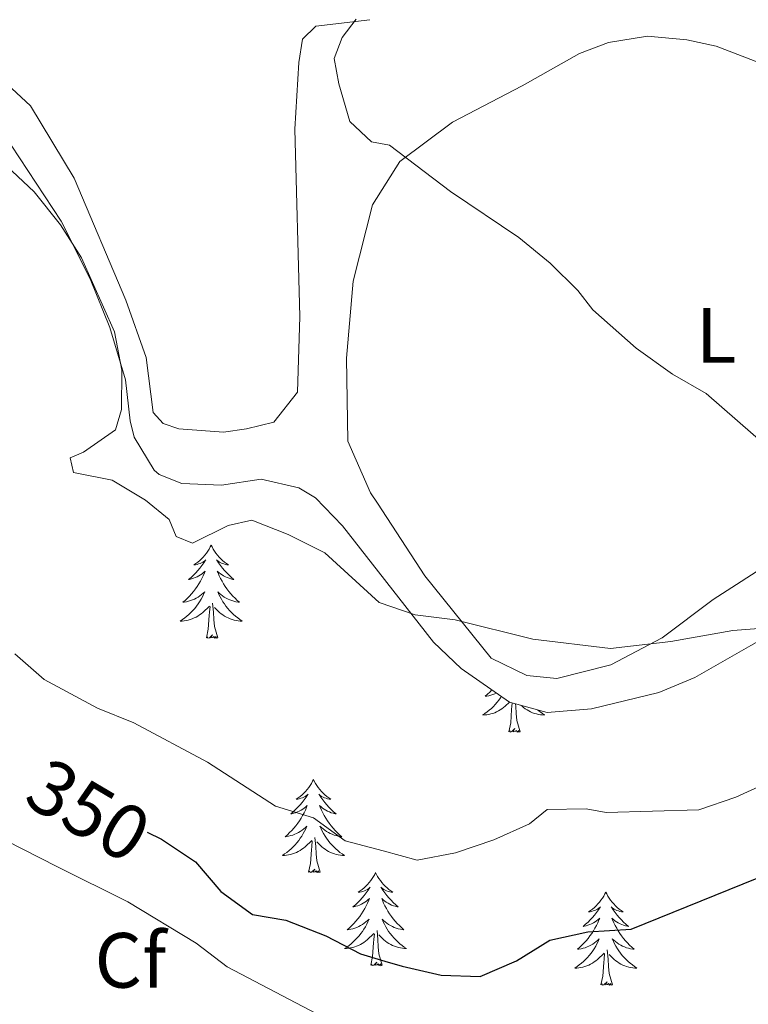
# Model space of a CAD drawing. Units: metres. Extents: x 617435 to 621940, y 4692013 to 4695059.
# Drawn here: x 619368 to 619462, y 4693090 to 4693216 of the extents above; entities that cross this region are included whole.
import ezdxf
from ezdxf.enums import TextEntityAlignment as Align

# ---------------------------------------------------------------- set-up
doc = ezdxf.new("R2010")
doc.units = ezdxf.units.M
doc.header["$MEASUREMENT"] = 0
for name, color, linetype, lineweight in [('Level 35', 92, 'Continuous', 0), ('Level 36', 19, 'Continuous', 40), ('Level 37', 92, 'Continuous', 0), ('Level 4', 36, 'Continuous', 30), ('Level 41', 39, 'Continuous', 0), ('Level 5', 36, 'Continuous', 0)]:
    doc.layers.add(name, color=color, linetype=linetype, lineweight=lineweight)
doc.styles.add('Arial', font='ARIAL.TTF', dxfattribs={"height": 0.2})

msp = doc.modelspace()

# ---------------------------------------------------------------- linework, layer by layer
at = {"layer": 'Level 35', "color": 92, "linetype": 'Continuous', "lineweight": 0, "ltscale": 0.5}
for points in [[(619366.07, 4693201.39, 340.07), (619373.55, 4693190.07, 340.36), (619377.27, 4693182.65, 340.39), (619379.79, 4693176.45, 340.35), (619381.78, 4693169.72, 340.35), (619382.36, 4693164.47, 340.29), (619382.89, 4693162.38, 340.02), (619385.47, 4693158.16, 339.55), (619386.1, 4693157.6, 339.48), (619388.99, 4693156.44, 339.22), (619394.1, 4693156.22, 338.78), (619399.15, 4693157.01, 338.73), (619403.99, 4693155.91, 338.95), (619406.13, 4693154.62, 339.16), (619409.6, 4693151.03, 339.58), (619414.22, 4693145.14, 340.12), (619421.28, 4693136.15, 340.93), (619424.82, 4693132.76, 341.31), (619430.99, 4693128.43, 341.85)], [(619430.99, 4693128.43, 341.85), (619435.84, 4693127.12, 342.11), (619441.53, 4693127.58, 342.07), (619450.16, 4693129.7, 342.01), (619454.75, 4693131.6, 341.43), (619461.95, 4693135.7, 340.72), (619468.43, 4693139.38, 339.54), (619473.19, 4693140.9, 338.94), (619482.56, 4693141.54, 337.82), (619494.4, 4693141.97, 335.02), (619503.49, 4693143.88, 333.35), (619509.28, 4693145.68, 332.76), (619514.18, 4693146.55, 332.22), (619519.66, 4693145.86, 331.93), (619524.47, 4693143.31, 331.42), (619528.29, 4693139.88, 331.2), (619531.21, 4693135.81, 331.04), (619533.09, 4693130.58, 331.04), (619535.97, 4693120.23, 330.88), (619540.52, 4693103.18, 331.2), (619541.52, 4693098.27, 331.21), (619542.15, 4693088.24, 331.19)]]:
    msp.add_polyline3d(points, dxfattribs=at)
at = {"layer": 'Level 36', "color": 92, "linetype": 'Continuous', "lineweight": 0}
for points in [[(619392.77, 4693148.55), (619392.65, 4693148.33), (619392.5, 4693148.05), (619392.33, 4693147.79), (619392.15, 4693147.53), (619391.96, 4693147.28), (619391.75, 4693147.04), (619391.53, 4693146.82), (619391.3, 4693146.6), (619391.06, 4693146.4), (619390.81, 4693146.21), (619390.55, 4693146.03), (619390.75, 4693146.05), (619390.95, 4693146.09), (619391.15, 4693146.15), (619391.35, 4693146.22), (619391.53, 4693146.3), (619391.71, 4693146.4), (619391.89, 4693146.51), (619392.09, 4693146.7), (619392.05, 4693146.64), (619391.82, 4693146.29), (619391.58, 4693145.96), (619391.32, 4693145.63), (619391.06, 4693145.32), (619390.78, 4693145.01), (619390.48, 4693144.72), (619390.18, 4693144.43), (619389.87, 4693144.16), (619389.99, 4693144.18), (619390.24, 4693144.24), (619390.48, 4693144.32), (619390.72, 4693144.4), (619390.95, 4693144.51), (619391.17, 4693144.62), (619391.39, 4693144.76), (619391.59, 4693144.9), (619391.79, 4693145.06), (619391.98, 4693145.23), (619391.89, 4693145.01), (619391.73, 4693144.64), (619391.56, 4693144.29), (619391.38, 4693143.94), (619391.18, 4693143.6), (619390.97, 4693143.27), (619390.74, 4693142.95), (619390.5, 4693142.64), (619390.25, 4693142.34), (619389.98, 4693142.04), (619389.71, 4693141.76), (619389.42, 4693141.49), (619389.13, 4693141.24), (619389.32, 4693141.26), (619389.59, 4693141.31), (619389.85, 4693141.37), (619390.11, 4693141.45), (619390.37, 4693141.54), (619390.61, 4693141.65), (619390.85, 4693141.77), (619391.09, 4693141.91), (619391.31, 4693142.06), (619391.53, 4693142.23), (619391.73, 4693142.4), (619391.93, 4693142.59), (619391.79, 4693142.26)], [(619392.77, 4693148.55), (619392.88, 4693148.33), (619393.03, 4693148.05), (619393.2, 4693147.79), (619393.38, 4693147.53), (619393.58, 4693147.28), (619393.78, 4693147.04), (619394, 4693146.82), (619394.23, 4693146.6), (619394.47, 4693146.4), (619394.72, 4693146.21), (619394.98, 4693146.03), (619394.78, 4693146.05), (619394.58, 4693146.09), (619394.38, 4693146.15), (619394.19, 4693146.22), (619394, 4693146.3), (619393.82, 4693146.4), (619393.64, 4693146.51), (619393.44, 4693146.7), (619393.48, 4693146.64), (619393.71, 4693146.29), (619393.95, 4693145.96), (619394.21, 4693145.63), (619394.48, 4693145.32), (619394.76, 4693145.01), (619395.05, 4693144.72), (619395.35, 4693144.43), (619395.66, 4693144.16), (619395.54, 4693144.18), (619395.29, 4693144.24), (619395.05, 4693144.32), (619394.82, 4693144.4), (619394.59, 4693144.51), (619394.36, 4693144.62), (619394.15, 4693144.76), (619393.94, 4693144.9), (619393.74, 4693145.06), (619393.55, 4693145.23), (619393.64, 4693145.01), (619393.8, 4693144.64), (619393.97, 4693144.29), (619394.15, 4693143.94), (619394.35, 4693143.6), (619394.57, 4693143.27), (619394.79, 4693142.95), (619395.03, 4693142.64), (619395.28, 4693142.34), (619395.55, 4693142.04), (619395.82, 4693141.76), (619396.11, 4693141.49), (619396.41, 4693141.24), (619396.21, 4693141.26), (619395.94, 4693141.31), (619395.68, 4693141.37), (619395.42, 4693141.45), (619395.17, 4693141.54), (619394.92, 4693141.65), (619394.68, 4693141.77), (619394.44, 4693141.91), (619394.22, 4693142.06), (619394, 4693142.23), (619393.8, 4693142.4), (619393.6, 4693142.59), (619393.74, 4693142.26)], [(619391.79, 4693142.26), (619391.63, 4693141.94), (619391.47, 4693141.63), (619391.28, 4693141.32), (619391.09, 4693141.03), (619390.87, 4693140.74), (619390.65, 4693140.46), (619390.42, 4693140.19), (619390.17, 4693139.93), (619389.91, 4693139.69), (619389.64, 4693139.46), (619389.37, 4693139.23), (619389.08, 4693139.02), (619388.79, 4693138.83), (619389.05, 4693138.84), (619389.31, 4693138.87), (619389.58, 4693138.91), (619389.83, 4693138.96), (619390.09, 4693139.04), (619390.34, 4693139.12), (619390.58, 4693139.23), (619390.82, 4693139.34), (619391.05, 4693139.47), (619391.27, 4693139.62), (619391.49, 4693139.78), (619391.69, 4693139.95), (619392.54, 4693140.75)], [(619393.74, 4693142.26), (619393.9, 4693141.94), (619394.07, 4693141.63), (619394.25, 4693141.32), (619394.45, 4693141.03), (619394.66, 4693140.74), (619394.88, 4693140.46), (619395.11, 4693140.19), (619395.36, 4693139.93), (619395.62, 4693139.69), (619395.89, 4693139.46), (619396.17, 4693139.23), (619396.45, 4693139.02), (619396.75, 4693138.83), (619396.48, 4693138.84), (619396.22, 4693138.87), (619395.95, 4693138.91), (619395.7, 4693138.96), (619395.44, 4693139.04), (619395.19, 4693139.12), (619394.95, 4693139.23), (619394.71, 4693139.34), (619394.48, 4693139.47), (619394.26, 4693139.62), (619394.04, 4693139.78), (619393.84, 4693139.95), (619393.18, 4693140.57)], [(619392.15, 4693136.7), (619392.39, 4693137.82), (619392.5, 4693139.56), (619392.55, 4693139.99), (619392.62, 4693140.71)], [(619393.62, 4693136.7), (619393.19, 4693138.14), (619393.1, 4693139.04), (619393.05, 4693139.99), (619392.95, 4693141.15)], [(619393.62, 4693136.7), (619393.44, 4693136.63), (619393.42, 4693136.87), (619393.23, 4693136.65), (619393.11, 4693136.85), (619392.99, 4693136.74), (619392.72, 4693136.69), (619392.92, 4693137.08), (619392.53, 4693136.7), (619392.34, 4693136.65), (619392.3, 4693136.81), (619392.15, 4693136.7)], [(619429.95, 4693129.16), (619429.85, 4693129), (619429.64, 4693128.71), (619429.42, 4693128.44), (619429.18, 4693128.17), (619428.94, 4693127.91), (619428.68, 4693127.66), (619428.41, 4693127.43), (619428.13, 4693127.21), (619427.84, 4693127), (619427.55, 4693126.81), (619427.82, 4693126.82), (619428.08, 4693126.84), (619428.34, 4693126.88), (619428.6, 4693126.94), (619428.85, 4693127.01), (619429.11, 4693127.1), (619429.35, 4693127.2), (619429.59, 4693127.32), (619429.82, 4693127.45), (619430.04, 4693127.59), (619430.25, 4693127.75), (619430.45, 4693127.92), (619430.99, 4693128.43)], [(619428.74, 4693130.01), (619428.47, 4693129.74), (619428.19, 4693129.47), (619427.89, 4693129.21), (619428.09, 4693129.24), (619428.35, 4693129.28), (619428.62, 4693129.34), (619428.87, 4693129.42), (619429.13, 4693129.52), (619429.32, 4693129.6)], [(619430.91, 4693124.67), (619431.16, 4693125.79), (619431.27, 4693127.53), (619431.32, 4693127.96), (619431.35, 4693128.33)], [(619432.38, 4693124.67), (619431.95, 4693126.11), (619431.86, 4693127.02), (619431.82, 4693127.96), (619431.79, 4693128.21)], [(619434.64, 4693127.44), (619434.65, 4693127.43), (619434.93, 4693127.21), (619435.22, 4693127), (619435.51, 4693126.81), (619435.25, 4693126.82), (619434.98, 4693126.84), (619434.72, 4693126.88), (619434.46, 4693126.94), (619434.21, 4693127.01), (619433.96, 4693127.1), (619433.71, 4693127.2), (619433.47, 4693127.32), (619433.25, 4693127.45), (619433.02, 4693127.59), (619432.81, 4693127.75), (619432.61, 4693127.92), (619432.51, 4693128.02)], [(619432.38, 4693124.67), (619432.21, 4693124.6), (619432.19, 4693124.84), (619432, 4693124.62), (619431.88, 4693124.82), (619431.76, 4693124.72), (619431.49, 4693124.66), (619431.68, 4693125.06), (619431.3, 4693124.68), (619431.11, 4693124.62), (619431.07, 4693124.78), (619430.91, 4693124.67)], [(619405.87, 4693118.54), (619405.76, 4693118.32), (619405.61, 4693118.04), (619405.44, 4693117.78), (619405.26, 4693117.52), (619405.06, 4693117.27), (619404.86, 4693117.03), (619404.64, 4693116.81), (619404.41, 4693116.59), (619404.17, 4693116.39), (619403.92, 4693116.2), (619403.66, 4693116.02), (619403.85, 4693116.04), (619404.06, 4693116.08), (619404.26, 4693116.14), (619404.45, 4693116.2), (619404.64, 4693116.29), (619404.82, 4693116.39), (619405, 4693116.5), (619405.2, 4693116.69), (619405.16, 4693116.63), (619404.93, 4693116.28), (619404.69, 4693115.95), (619404.43, 4693115.62), (619404.16, 4693115.3), (619403.88, 4693115), (619403.59, 4693114.7), (619403.29, 4693114.42), (619402.97, 4693114.15), (619403.1, 4693114.17), (619403.35, 4693114.23), (619403.59, 4693114.3), (619403.82, 4693114.39), (619404.05, 4693114.5), (619404.28, 4693114.61), (619404.49, 4693114.74), (619404.7, 4693114.89), (619404.9, 4693115.05), (619405.08, 4693115.22), (619405, 4693115), (619404.84, 4693114.63), (619404.67, 4693114.28), (619404.48, 4693113.93), (619404.28, 4693113.59), (619404.07, 4693113.26), (619403.85, 4693112.94), (619403.61, 4693112.63), (619403.35, 4693112.32), (619403.09, 4693112.03), (619402.82, 4693111.75), (619402.53, 4693111.48), (619402.23, 4693111.22), (619402.43, 4693111.25), (619402.69, 4693111.3), (619402.96, 4693111.36), (619403.22, 4693111.44), (619403.47, 4693111.53), (619403.72, 4693111.64), (619403.96, 4693111.76), (619404.19, 4693111.9), (619404.42, 4693112.05), (619404.64, 4693112.22), (619404.84, 4693112.39), (619405.04, 4693112.58), (619404.9, 4693112.25)], [(619405.87, 4693118.54), (619405.98, 4693118.32), (619406.14, 4693118.04), (619406.31, 4693117.78), (619406.49, 4693117.52), (619406.68, 4693117.27), (619406.89, 4693117.03), (619407.11, 4693116.81), (619407.34, 4693116.59), (619407.58, 4693116.39), (619407.83, 4693116.2), (619408.09, 4693116.02), (619407.89, 4693116.04), (619407.69, 4693116.08), (619407.49, 4693116.14), (619407.29, 4693116.2), (619407.11, 4693116.29), (619406.92, 4693116.39), (619406.75, 4693116.5), (619406.55, 4693116.69), (619406.59, 4693116.63), (619406.82, 4693116.28), (619407.06, 4693115.95), (619407.31, 4693115.62), (619407.58, 4693115.3), (619407.86, 4693115), (619408.15, 4693114.7), (619408.46, 4693114.42), (619408.77, 4693114.15), (619408.65, 4693114.17), (619408.4, 4693114.23), (619408.16, 4693114.3), (619407.92, 4693114.39), (619407.69, 4693114.5), (619407.47, 4693114.61), (619407.25, 4693114.74), (619407.05, 4693114.89), (619406.85, 4693115.05), (619406.66, 4693115.22), (619406.75, 4693115), (619406.91, 4693114.63), (619407.08, 4693114.28), (619407.26, 4693113.93), (619407.46, 4693113.59), (619407.67, 4693113.26), (619407.9, 4693112.94), (619408.14, 4693112.63), (619408.39, 4693112.32), (619408.65, 4693112.03), (619408.93, 4693111.75), (619409.22, 4693111.48), (619409.51, 4693111.22), (619409.32, 4693111.25), (619409.05, 4693111.3), (619408.79, 4693111.36), (619408.53, 4693111.44), (619408.27, 4693111.53), (619408.03, 4693111.64), (619407.79, 4693111.76), (619407.55, 4693111.9), (619407.33, 4693112.05), (619407.11, 4693112.22), (619406.9, 4693112.39), (619406.71, 4693112.58), (619406.85, 4693112.25)], [(619404.9, 4693112.25), (619404.74, 4693111.93), (619404.57, 4693111.62), (619404.39, 4693111.31), (619404.19, 4693111.02), (619403.98, 4693110.73), (619403.76, 4693110.45), (619403.52, 4693110.18), (619403.28, 4693109.92), (619403.02, 4693109.68), (619402.75, 4693109.44), (619402.47, 4693109.22), (619402.18, 4693109.01), (619401.89, 4693108.82), (619402.16, 4693108.83), (619402.42, 4693108.86), (619402.68, 4693108.9), (619402.94, 4693108.95), (619403.2, 4693109.03), (619403.45, 4693109.11), (619403.69, 4693109.22), (619403.93, 4693109.33), (619404.16, 4693109.46), (619404.38, 4693109.61), (619404.59, 4693109.77), (619404.8, 4693109.94), (619405.65, 4693110.74)], [(619406.85, 4693112.25), (619407.01, 4693111.93), (619407.17, 4693111.62), (619407.36, 4693111.31), (619407.55, 4693111.02), (619407.76, 4693110.73), (619407.99, 4693110.45), (619408.22, 4693110.18), (619408.47, 4693109.92), (619408.73, 4693109.68), (619408.99, 4693109.44), (619409.27, 4693109.22), (619409.56, 4693109.01), (619409.85, 4693108.82), (619409.59, 4693108.83), (619409.33, 4693108.86), (619409.06, 4693108.9), (619408.8, 4693108.95), (619408.55, 4693109.03), (619408.3, 4693109.11), (619408.05, 4693109.22), (619407.82, 4693109.33), (619407.59, 4693109.46), (619407.37, 4693109.61), (619407.15, 4693109.77), (619406.95, 4693109.94), (619406.29, 4693110.56)], [(619405.25, 4693106.69), (619405.5, 4693107.8), (619405.61, 4693109.55), (619405.66, 4693109.98), (619405.72, 4693110.7)], [(619406.72, 4693106.69), (619406.29, 4693108.13), (619406.2, 4693109.03), (619406.16, 4693109.98), (619406.06, 4693111.14)], [(619406.72, 4693106.69), (619406.55, 4693106.62), (619406.53, 4693106.86), (619406.34, 4693106.64), (619406.22, 4693106.84), (619406.1, 4693106.73), (619405.83, 4693106.68), (619406.03, 4693107.07), (619405.64, 4693106.69), (619405.45, 4693106.64), (619405.41, 4693106.8), (619405.25, 4693106.69)], [(619413.83, 4693106.62), (619413.72, 4693106.4), (619413.57, 4693106.12), (619413.4, 4693105.86), (619413.22, 4693105.6), (619413.02, 4693105.35), (619412.82, 4693105.12), (619412.6, 4693104.89), (619412.37, 4693104.67), (619412.13, 4693104.47), (619411.88, 4693104.28), (619411.62, 4693104.1), (619411.81, 4693104.12), (619412.02, 4693104.16), (619412.22, 4693104.22), (619412.41, 4693104.29), (619412.6, 4693104.37), (619412.78, 4693104.47), (619412.96, 4693104.58), (619413.16, 4693104.77), (619413.12, 4693104.71), (619412.89, 4693104.36), (619412.65, 4693104.03), (619412.39, 4693103.7), (619412.12, 4693103.38), (619411.84, 4693103.08), (619411.55, 4693102.79), (619411.25, 4693102.5), (619410.93, 4693102.23), (619411.06, 4693102.26), (619411.31, 4693102.31), (619411.55, 4693102.39), (619411.78, 4693102.47), (619412.01, 4693102.58), (619412.24, 4693102.7), (619412.45, 4693102.83), (619412.66, 4693102.97), (619412.86, 4693103.13), (619413.04, 4693103.3), (619412.96, 4693103.08), (619412.8, 4693102.72), (619412.63, 4693102.36), (619412.44, 4693102.01), (619412.24, 4693101.67), (619412.03, 4693101.34), (619411.81, 4693101.02), (619411.57, 4693100.71), (619411.31, 4693100.41), (619411.05, 4693100.11), (619410.78, 4693099.83), (619410.49, 4693099.56), (619410.19, 4693099.3), (619410.39, 4693099.33), (619410.65, 4693099.38), (619410.92, 4693099.44), (619411.18, 4693099.52), (619411.43, 4693099.61), (619411.68, 4693099.72), (619411.92, 4693099.84), (619412.15, 4693099.98), (619412.38, 4693100.13), (619412.6, 4693100.3), (619412.8, 4693100.47), (619413, 4693100.66), (619412.86, 4693100.33)], [(619413.83, 4693106.62), (619413.94, 4693106.4), (619414.1, 4693106.12), (619414.27, 4693105.86), (619414.45, 4693105.6), (619414.64, 4693105.35), (619414.85, 4693105.12), (619415.07, 4693104.89), (619415.3, 4693104.67), (619415.54, 4693104.47), (619415.79, 4693104.28), (619416.05, 4693104.1), (619415.85, 4693104.12), (619415.65, 4693104.16), (619415.45, 4693104.22), (619415.25, 4693104.29), (619415.07, 4693104.37), (619414.88, 4693104.47), (619414.71, 4693104.58), (619414.51, 4693104.77), (619414.55, 4693104.71), (619414.78, 4693104.36), (619415.02, 4693104.03), (619415.27, 4693103.7), (619415.54, 4693103.38), (619415.82, 4693103.08), (619416.11, 4693102.79), (619416.42, 4693102.5), (619416.73, 4693102.23), (619416.61, 4693102.26), (619416.36, 4693102.31), (619416.12, 4693102.39), (619415.88, 4693102.47), (619415.65, 4693102.58), (619415.43, 4693102.7), (619415.21, 4693102.83), (619415.01, 4693102.97), (619414.81, 4693103.13), (619414.62, 4693103.3), (619414.71, 4693103.08), (619414.87, 4693102.72), (619415.04, 4693102.36), (619415.22, 4693102.01), (619415.42, 4693101.67), (619415.63, 4693101.34), (619415.86, 4693101.02), (619416.1, 4693100.71), (619416.35, 4693100.41), (619416.61, 4693100.11), (619416.89, 4693099.83), (619417.18, 4693099.56), (619417.47, 4693099.3), (619417.28, 4693099.33), (619417.01, 4693099.38), (619416.75, 4693099.44), (619416.49, 4693099.52), (619416.23, 4693099.61), (619415.99, 4693099.72), (619415.75, 4693099.84), (619415.51, 4693099.98), (619415.29, 4693100.13), (619415.07, 4693100.3), (619414.86, 4693100.47), (619414.67, 4693100.66), (619414.81, 4693100.33)], [(619443.35, 4693104.11), (619443.24, 4693103.89), (619443.08, 4693103.62), (619442.91, 4693103.35), (619442.73, 4693103.09), (619442.54, 4693102.84), (619442.33, 4693102.61), (619442.11, 4693102.38), (619441.88, 4693102.16), (619441.64, 4693101.96), (619441.39, 4693101.77), (619441.13, 4693101.59), (619441.33, 4693101.62), (619441.53, 4693101.65), (619441.73, 4693101.71), (619441.93, 4693101.78), (619442.12, 4693101.86), (619442.3, 4693101.96), (619442.47, 4693102.07), (619442.68, 4693102.26), (619442.63, 4693102.2), (619442.41, 4693101.86), (619442.16, 4693101.52), (619441.91, 4693101.19), (619441.64, 4693100.88), (619441.36, 4693100.57), (619441.07, 4693100.28), (619440.76, 4693100), (619440.45, 4693099.72), (619440.57, 4693099.75), (619440.82, 4693099.8), (619441.06, 4693099.88), (619441.3, 4693099.97), (619441.53, 4693100.07), (619441.75, 4693100.19), (619441.97, 4693100.32), (619442.17, 4693100.46), (619442.37, 4693100.62), (619442.56, 4693100.79), (619442.47, 4693100.57), (619442.31, 4693100.21), (619442.14, 4693099.85), (619441.96, 4693099.51), (619441.76, 4693099.17), (619441.55, 4693098.84), (619441.32, 4693098.51), (619441.08, 4693098.2), (619440.83, 4693097.9), (619440.57, 4693097.61), (619440.29, 4693097.32), (619440, 4693097.06), (619439.71, 4693096.8), (619439.9, 4693096.82), (619440.17, 4693096.87), (619440.43, 4693096.93), (619440.69, 4693097.01), (619440.95, 4693097.1), (619441.19, 4693097.21), (619441.43, 4693097.34), (619441.67, 4693097.47), (619441.89, 4693097.62), (619442.11, 4693097.79), (619442.32, 4693097.96), (619442.51, 4693098.15), (619442.37, 4693097.82)], [(619443.35, 4693104.11), (619443.46, 4693103.89), (619443.61, 4693103.62), (619443.78, 4693103.35), (619443.96, 4693103.09), (619444.16, 4693102.84), (619444.36, 4693102.61), (619444.58, 4693102.38), (619444.81, 4693102.16), (619445.05, 4693101.96), (619445.3, 4693101.77), (619445.56, 4693101.59), (619445.37, 4693101.62), (619445.16, 4693101.65), (619444.96, 4693101.71), (619444.77, 4693101.78), (619444.58, 4693101.86), (619444.4, 4693101.96), (619444.22, 4693102.07), (619444.02, 4693102.26), (619444.06, 4693102.2), (619444.29, 4693101.86), (619444.53, 4693101.52), (619444.79, 4693101.19), (619445.06, 4693100.88), (619445.34, 4693100.57), (619445.63, 4693100.28), (619445.93, 4693100), (619446.25, 4693099.72), (619446.12, 4693099.75), (619445.87, 4693099.8), (619445.63, 4693099.88), (619445.4, 4693099.97), (619445.17, 4693100.07), (619444.94, 4693100.19), (619444.73, 4693100.32), (619444.52, 4693100.46), (619444.32, 4693100.62), (619444.14, 4693100.79), (619444.22, 4693100.57), (619444.38, 4693100.21), (619444.55, 4693099.85), (619444.74, 4693099.51), (619444.94, 4693099.17), (619445.15, 4693098.84), (619445.37, 4693098.51), (619445.61, 4693098.2), (619445.87, 4693097.9), (619446.13, 4693097.61), (619446.4, 4693097.32), (619446.69, 4693097.06), (619446.99, 4693096.8), (619446.79, 4693096.82), (619446.53, 4693096.87), (619446.26, 4693096.93), (619446, 4693097.01), (619445.75, 4693097.1), (619445.5, 4693097.21), (619445.26, 4693097.34), (619445.03, 4693097.47), (619444.8, 4693097.62), (619444.58, 4693097.79), (619444.38, 4693097.96), (619444.18, 4693098.15), (619444.32, 4693097.82)], [(619412.86, 4693100.33), (619412.7, 4693100.01), (619412.53, 4693099.7), (619412.35, 4693099.39), (619412.15, 4693099.1), (619411.94, 4693098.81), (619411.72, 4693098.53), (619411.48, 4693098.26), (619411.24, 4693098), (619410.98, 4693097.76), (619410.71, 4693097.52), (619410.43, 4693097.3), (619410.14, 4693097.09), (619409.85, 4693096.9), (619410.12, 4693096.91), (619410.38, 4693096.94), (619410.64, 4693096.98), (619410.9, 4693097.04), (619411.16, 4693097.11), (619411.41, 4693097.19), (619411.65, 4693097.3), (619411.89, 4693097.41), (619412.12, 4693097.54), (619412.34, 4693097.69), (619412.55, 4693097.85), (619412.76, 4693098.02), (619413.61, 4693098.82)], [(619414.81, 4693100.33), (619414.97, 4693100.01), (619415.13, 4693099.7), (619415.32, 4693099.39), (619415.51, 4693099.1), (619415.72, 4693098.81), (619415.95, 4693098.53), (619416.18, 4693098.26), (619416.43, 4693098), (619416.69, 4693097.76), (619416.95, 4693097.52), (619417.23, 4693097.3), (619417.52, 4693097.09), (619417.81, 4693096.9), (619417.55, 4693096.91), (619417.29, 4693096.94), (619417.02, 4693096.98), (619416.76, 4693097.04), (619416.51, 4693097.11), (619416.26, 4693097.19), (619416.01, 4693097.3), (619415.78, 4693097.41), (619415.55, 4693097.54), (619415.33, 4693097.69), (619415.11, 4693097.85), (619414.91, 4693098.02), (619414.25, 4693098.64)], [(619413.21, 4693094.77), (619413.46, 4693095.88), (619413.57, 4693097.63), (619413.62, 4693098.06), (619413.68, 4693098.78)], [(619414.68, 4693094.77), (619414.25, 4693096.21), (619414.16, 4693097.11), (619414.12, 4693098.06), (619414.02, 4693099.22)], [(619442.37, 4693097.82), (619442.21, 4693097.5), (619442.05, 4693097.19), (619441.86, 4693096.88), (619441.67, 4693096.59), (619441.46, 4693096.3), (619441.23, 4693096.02), (619441, 4693095.75), (619440.75, 4693095.5), (619440.49, 4693095.25), (619440.23, 4693095.02), (619439.95, 4693094.8), (619439.66, 4693094.59), (619439.37, 4693094.4), (619439.63, 4693094.4), (619439.89, 4693094.43), (619440.16, 4693094.47), (619440.42, 4693094.53), (619440.67, 4693094.6), (619440.92, 4693094.69), (619441.17, 4693094.79), (619441.4, 4693094.9), (619441.63, 4693095.04), (619441.85, 4693095.18), (619442.07, 4693095.34), (619442.27, 4693095.51), (619443.12, 4693096.31)], [(619444.32, 4693097.82), (619444.48, 4693097.5), (619444.65, 4693097.19), (619444.83, 4693096.88), (619445.03, 4693096.59), (619445.24, 4693096.3), (619445.46, 4693096.02), (619445.7, 4693095.75), (619445.94, 4693095.5), (619446.2, 4693095.25), (619446.47, 4693095.02), (619446.75, 4693094.8), (619447.04, 4693094.59), (619447.33, 4693094.4), (619447.06, 4693094.4), (619446.8, 4693094.43), (619446.54, 4693094.47), (619446.28, 4693094.53), (619446.02, 4693094.6), (619445.77, 4693094.69), (619445.53, 4693094.79), (619445.29, 4693094.9), (619445.06, 4693095.04), (619444.84, 4693095.18), (619444.63, 4693095.34), (619444.42, 4693095.51), (619443.77, 4693096.13)], [(619442.73, 4693092.26), (619442.97, 4693093.38), (619443.09, 4693095.12), (619443.13, 4693095.55), (619443.2, 4693096.28)], [(619444.2, 4693092.26), (619443.77, 4693093.7), (619443.68, 4693094.6), (619443.63, 4693095.55), (619443.53, 4693096.72)], [(619414.68, 4693094.77), (619414.51, 4693094.7), (619414.49, 4693094.94), (619414.3, 4693094.72), (619414.18, 4693094.92), (619414.06, 4693094.81), (619413.79, 4693094.76), (619413.99, 4693095.15), (619413.6, 4693094.77), (619413.41, 4693094.72), (619413.37, 4693094.88), (619413.21, 4693094.77)], [(619444.2, 4693092.26), (619444.02, 4693092.19), (619444.01, 4693092.43), (619443.81, 4693092.21), (619443.69, 4693092.41), (619443.57, 4693092.3), (619443.3, 4693092.25), (619443.5, 4693092.64), (619443.11, 4693092.26), (619442.93, 4693092.21), (619442.89, 4693092.37), (619442.73, 4693092.26)]]:
    msp.add_lwpolyline(points, dxfattribs=at)
for points in [[(619413.08, 4693215.85, 335.04), (619406.17, 4693215.02, 335.61), (619404.48, 4693213.35, 335.72), (619404, 4693210.39, 335.82), (619403.49, 4693201.85, 335.99), (619404.14, 4693177.84, 337.6), (619403.83, 4693168.15, 338.46), (619400.79, 4693164.33, 338.52), (619397.29, 4693163.47, 338.68), (619394.33, 4693163.01, 338.78), (619388.61, 4693163.44, 338.84), (619386.6, 4693164.12, 338.89), (619385.33, 4693165.54, 339.05), (619384.41, 4693172.6, 339.32), (619381.82, 4693179.94, 339.32), (619375.22, 4693195.57, 338.52), (619369.61, 4693204.81, 338.46), (619364.78, 4693209.27, 337.98)], [(619443.99, 4693133.22, 340.78), (619437.05, 4693131.5, 340.94), (619433.22, 4693131.85, 340.83), (619428.65, 4693134.09, 340.13), (619420.15, 4693144.61, 339.22), (619414.08, 4693153.92, 338.7), (619413.2, 4693155.27, 338.62), (619410.27, 4693161.87, 337.92), (619410.11, 4693172.5, 337.06), (619410.95, 4693182.38, 336.2), (619413.46, 4693192.12, 335.54), (619416.93, 4693197.7, 335.02), (619423.68, 4693202.71, 334.75), (619432.64, 4693207.39, 333.46), (619439.99, 4693211.53, 332.92), (619443.69, 4693212.93, 332.92), (619448.67, 4693213.72, 332.81), (619453.72, 4693213.29, 332.54), (619457.48, 4693212.47, 332.54), (619468.83, 4693208.12, 332.22)], [(619465, 4693146.7, 337.81), (619457.1, 4693141.59, 338.86), (619450.55, 4693136.67, 340.05), (619443.99, 4693133.22, 340.78)]]:
    msp.add_polyline3d(points, dxfattribs=at)
at = {"layer": 'Level 4', "color": 36, "linetype": 'Continuous', "lineweight": 30}
msp.add_polyline3d([(619384.57, 4693111.82, 350), (619386.38, 4693110.9, 350), (619390.74, 4693107.99, 350), (619394.01, 4693104.21, 350), (619398.07, 4693101.28, 350), (619402.34, 4693100.54, 350), (619407.45, 4693098.51, 350), (619411.91, 4693096.24, 350), (619415.02, 4693095.3, 350), (619417.25, 4693094.63, 350), (619422.23, 4693093.47, 350), (619427.23, 4693093.31, 350), (619431.92, 4693095.32, 350), (619436.17, 4693097.99, 350), (619441.05, 4693099.03, 350), (619446.6, 4693099.36, 350), (619466.34, 4693107.35, 350)], dxfattribs=at)
at = {"layer": 'Level 5', "color": 36, "linetype": 'Continuous', "lineweight": 0}
for points in [[(619409.13, 4693207.62, 335), (619408.54, 4693210.9, 335), (619409.56, 4693213.59, 335), (619411.33, 4693215.93, 335)], [(619470.61, 4693155.43, 335), (619456.23, 4693167.98, 335), (619451.89, 4693170.46, 335), (619447.25, 4693173.8, 335), (619441.7, 4693178.71, 335), (619439.77, 4693181.16, 335), (619436.21, 4693184.67, 335), (619432.21, 4693187.95, 335), (619423.43, 4693193.83, 335), (619415.64, 4693199.77, 335), (619413.33, 4693200.21, 335), (619410.52, 4693202.82, 335), (619409.13, 4693207.62, 335)], [(619464.63, 4693138.03, 340), (619459.65, 4693137.62, 340), (619451.7, 4693136.21, 340), (619443.96, 4693135.32, 340), (619433.98, 4693136.53, 340), (619424.05, 4693139.01, 340), (619418.93, 4693139.62, 340), (619414.28, 4693141.21, 340), (619407.35, 4693147.57, 340), (619402.65, 4693149.94, 340), (619397.99, 4693151.77, 340), (619394.93, 4693151.06, 340), (619390.38, 4693148.81, 340), (619388.28, 4693149.66, 340), (619387.36, 4693151.85, 340), (619384.34, 4693154.3, 340), (619380.06, 4693156.88, 340), (619375.11, 4693157.87, 340), (619374.7, 4693159.72, 340), (619376.38, 4693160.47, 340), (619380.51, 4693163.31, 340), (619381.28, 4693165.92, 340), (619381.3, 4693170.96, 340), (619380.36, 4693175.87, 340), (619376.14, 4693185.36, 340), (619373.46, 4693189.58, 340), (619370.08, 4693193.8, 340), (619365.85, 4693197.76, 340)], [(619346.62, 4693084.21, 355), (619340.05, 4693092.49, 355), (619325.89, 4693107.71, 355), (619322.92, 4693112.2, 355), (619320.55, 4693116.94, 355), (619314.51, 4693131.33, 355), (619314.05, 4693134.83, 355), (619314.81, 4693138.53, 355), (619317.85, 4693141.81, 355), (619322.09, 4693143.68, 355), (619326.33, 4693143.66, 355), (619331.37, 4693142.1, 355), (619338.74, 4693135.61, 355), (619352.21, 4693122.44, 355), (619360.86, 4693114.93, 355), (619366.42, 4693110.75, 355), (619373.07, 4693107.36, 355), (619382.06, 4693102.88, 355), (619390.85, 4693097.6, 355), (619394.81, 4693094.54, 355), (619408.91, 4693087.17, 355)], [(619367.59, 4693134.66, 345), (619371.36, 4693131.36, 345), (619378.21, 4693127.7, 345), (619382.84, 4693125.8, 345), (619392.3, 4693120.78, 345), (619401.01, 4693115.13, 345), (619405.89, 4693113.62, 345), (619409.95, 4693110.69, 345), (619414.8, 4693109.4, 345), (619419.15, 4693108.23, 345), (619424.07, 4693109.16, 345), (619429.01, 4693110.83, 345), (619433.57, 4693112.89, 345), (619435.84, 4693114.71, 345), (619440.84, 4693114.81, 345), (619443.39, 4693114.33, 345), (619455.27, 4693114.66, 345), (619460, 4693116.27, 345), (619464.97, 4693118.56, 345)]]:
    msp.add_polyline3d(points, dxfattribs=at)

# ---------------------------------------------------------------- texts
at = {"layer": 'Level 37', "color": 92, "linetype": 'Continuous', "lineweight": 0, "style": 'Arial'}
for s, p in [('L', (619457.49, 4693175.42, 334.58)), ('Cf', (619382.41, 4693095.39, 356.43))]:
    msp.add_text(s, height=7, dxfattribs=at).set_placement(p, align=Align.MIDDLE_CENTER)
at = {"layer": 'Level 41', "color": 39, "linetype": 'Continuous', "lineweight": 0, "style": 'Arial'}
msp.add_text('350', height=7, rotation=-30.5236, dxfattribs=at).set_placement((619377.05, 4693114.6, 350), align=Align.MIDDLE_CENTER)

doc.saveas('drawing.dxf')
